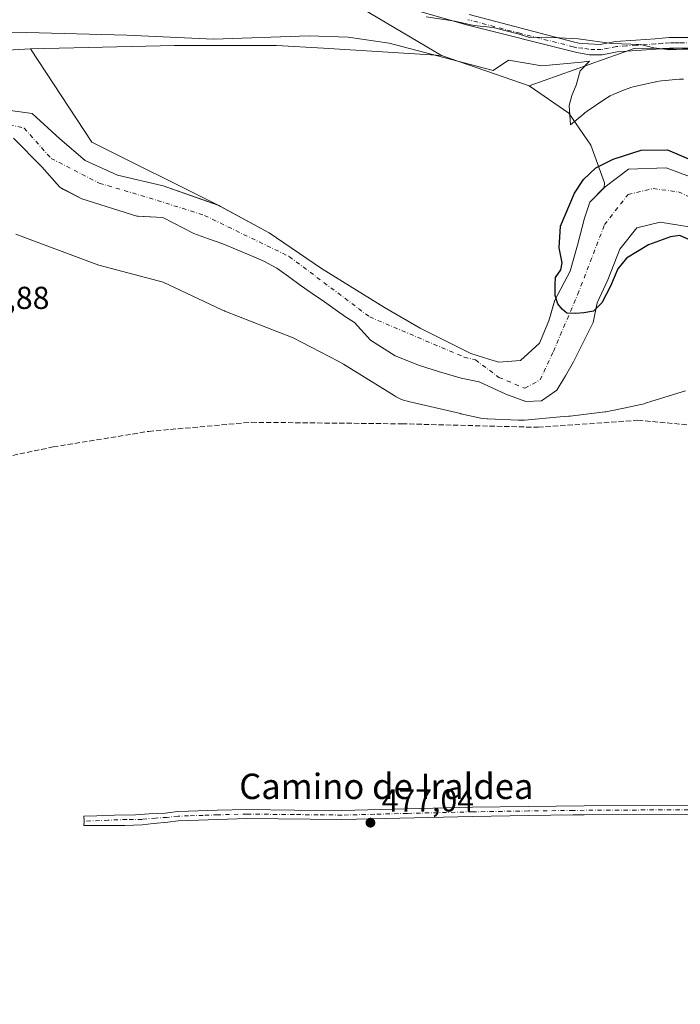
# Model space of a CAD drawing. Units: metres. Extents: x 563167 to 566609, y 4721780 to 4724125.
# Drawn here: x 565554 to 565763, y 4723407 to 4723718 of the extents above; entities that cross this region are included whole.
import ezdxf
from ezdxf.enums import TextEntityAlignment as Align

# ---------------------------------------------------------------- set-up
doc = ezdxf.new("R2010")
doc.units = ezdxf.units.M
doc.header["$MEASUREMENT"] = 0
doc.linetypes.add('DGN Style 3', pattern=[2.307223458686699, 1.648016756204785, -0.6592067024819142])
doc.linetypes.add('DGN Style 4', pattern=[2.6384748266838614, 1.318413404963828, -0.6592067024819142, 0.001648016756204785, -0.6592067024819142])
for name, color, linetype, lineweight in [('Arbolado forestal CxS', 92, 'Continuous', 0), ('Camino Cxs', 7, 'Continuous', 0), ('Camino eje', 30, 'DGN Style 4', 13), ('Corriente artificial lineal', 4, 'DGN Style 3', 13), ('Corriente natural Cxs', 4, 'Continuous', 13), ('Corriente natural eje', 4, 'DGN Style 4', 0), ('Cultivos herbáceos CxS', 92, 'Continuous', 0), ('Curva de nivel maestra', 30, 'Continuous', 30), ('Curva de nivel normal', 30, 'Continuous', 0), ('Espacio natural protegido', 121, 'Continuous', 13), ('Espacio natural protegido CxS', 121, 'Continuous', 0), ('Pista no pavimentada Cxs', 111, 'Continuous', 0), ('Pista no pavimentada eje', 91, 'DGN Style 4', 0), ('Punto de cota en terreno', 7, 'Continuous', 0), ('Rótulo de punto de cota en terreno', 7, 'Continuous', 0), ('Suelo desnudo CxS', 253, 'Continuous', 0), ('Texto cartográfico', 7, 'Continuous', 0)]:
    doc.layers.add(name, color=color, linetype=linetype, lineweight=lineweight)
doc.styles.add('Style-Arial', font='txt')

# ---------------------------------------------------------------- blocks, each defined once
blk = doc.blocks.new('*U5')
at = {"layer": 'Cultivos herbáceos CxS', "color": 92, "linetype": 'Continuous', "lineweight": 0}
blk.add_polyline3d([(565552.3219, 4723680.312700001, 475.6876000000047), (565561.3151000004, 4723671.3651, 476.0592000000034), (565566.9269000003, 4723664.861, 476.368100000007), (565567.9710999997, 4723664.323100001, 476.3237999999984), (565573.9118999997, 4723661.262599999, 476.8937000000006), (565591.2686000001, 4723655.759299999, 476.1068999999989), (565591.6536999998, 4723655.738600001, 476.084799999997), (565599.4550999999, 4723655.3201, 475.8690000000061), (565602.7100999998, 4723653.630100001, 476.124100000001), (565609.2701000003, 4723650.340100001, 476.6067999999942), (565613.8400999998, 4723648.640100001, 476.437699999995), (565618.4200999998, 4723646.9901, 476.2109000000055), (565622.9301000005, 4723645.130100001, 476.1815999999963), (565627.4200999998, 4723643.220100001, 475.9505000000063), (565631.5102000004, 4723641.470100001, 475.7652999999991), (565635.4501999998, 4723639.420100001, 475.6117999999988), (565639.1501000002, 4723636.780099999, 475.6413999999932), (565642.7801000001, 4723634.050100001, 476.6261999999988), (565646.6201, 4723631.380100001, 476.4934999999969), (565650.4600999998, 4723628.720100001, 476.2707999999984), (565651.5787000004, 4723627.931700001, 476.0761000000057), (565653.7801000001, 4723626.380100001, 475.8138999999938), (565657.1001000004, 4723624.030099999, 475.341499999995), (565659.9402000001, 4723622.270099999, 475.2960000000021), (565664.9550999999, 4723616.625600001, 475.6698000000034), (565672.7604, 4723611.730799999, 474.8390000000073), (565680.4332999997, 4723608.688100001, 476.1719000000012), (565686.7833000004, 4723606.703700001, 476.6192000000011), (565693.5301999999, 4723604.7194, 475.774900000004), (565699.2187000001, 4723603.528700001, 474.9677999999985), (565707.6723999997, 4723599.641100001, 475.1416999999929), (565714.0223000003, 4723597.312700001, 474.8861999999936), (565718.8907000005, 4723597.5244, 474.8228999999993), (565723.7589999996, 4723600.9111, 475.0239000000002), (565726.4518999998, 4723605.4351, 474.8000000000029), (565729.0506999996, 4723609.801100001, 474.9590000000026), (565735.1890000004, 4723622.2894, 475.190499999997), (565736.4589999998, 4723628.427800001, 474.8503999999957), (565739.8399999999, 4723635.699999999, 474.8555000000051), (565743.6557, 4723645.361199999, 474.6551999999938), (565748.9474, 4723652.134500001, 474.4138999999996), (565756.3557000002, 4723653.8278, 474.0231000000058), (565766.0924000005, 4723652.346200001, 474.6974999999948)], dxfattribs=at)
blk = doc.blocks.new('5PATER')
at = {"layer": 'Punto de cota en terreno', "linetype": 'Continuous', "lineweight": 0}
h = blk.add_hatch(color=51, dxfattribs=at)
edge = h.paths.add_edge_path()
edge.add_ellipse((0, 0), major_axis=(-0.1095731443231308, -0.1110710700762829), ratio=0.9994222409660322, start_angle=0, end_angle=360)

msp = doc.modelspace()

# ---------------------------------------------------------------- linework, layer by layer
at = {"layer": 'Arbolado forestal CxS', "color": 92, "linetype": 'Continuous', "lineweight": 0, "extrusion": (-0.02333125799071246, -0.06840398000674276, 0.9973848544668242), "elevation": -335837.9658448022, "flags": 128}
msp.add_lwpolyline([(-989625.5938309382, 4641242.477898309), (-989597.8513200965, 4641220.83648055), (-989553.9554699387, 4641214.860565756)], dxfattribs=at)
at = {"layer": 'Arbolado forestal CxS', "color": 92, "linetype": 'Continuous', "lineweight": 0, "extrusion": (-0.002490043291467825, 0.000861458054707478, 0.9999965287811886), "elevation": 3138.7165971556, "flags": 128}
msp.add_lwpolyline([(565686.8266901498, 4723705.473182118), (565714.4801964014, 4723695.906178569)], dxfattribs=at)
msp.add_lwpolyline([(565686.8266901498, 4723705.473182118), (565714.4801964014, 4723695.906178569)], dxfattribs=at)
at = {"layer": 'Arbolado forestal CxS', "color": 92, "linetype": 'Continuous', "lineweight": 0}
for points in [[(565791.1788999997, 4723707.885500001, 480.0843000000023), (565748.1842999998, 4723708.632900001, 480.6630000000005), (565715.0434999998, 4723696.8573, 478.1064999999944), (565687.3901000004, 4723706.4243, 478.0293999999994), (565655.2049000004, 4723725.5515, 480.3282000000036), (565627.4499000004, 4723738.2665, 481.4458000000013), (565578.0031000003, 4723752.7465, 480.7612999999984), (565567.1667, 4723755.178099999, 481.0939000000071), (565549.6710999999, 4723759.103900001, 480.6432000000059), (565530.5900999998, 4723752.746900001, 481.5960000000051), (565501.1425000001, 4723738.0239, 480.9168999999966), (565461.4483000003, 4723736.640500001, 479.8487000000023), (565429.6460999995, 4723730.861500001, 479.9937999999966), (565388.5928999997, 4723717.5691, 479.985799999995)], [(565388.5928999997, 4723717.5691, 479.985799999995), (565429.6460999995, 4723730.861500001, 479.9937999999966), (565461.4483000003, 4723736.640500001, 479.8487000000023), (565501.1425000001, 4723738.0239, 480.9168999999966), (565530.5900999998, 4723752.746900001, 481.5960000000051), (565549.6710999999, 4723759.103900001, 480.6432000000059), (565567.1667, 4723755.178099999, 481.0939000000071), (565578.0031000003, 4723752.7465, 480.7612999999984), (565627.4499000004, 4723738.2665, 481.4458000000013), (565655.2049000004, 4723725.5515, 480.3282000000036), (565687.3901000004, 4723706.4243, 478.0293999999994)], [(565397.3677000003, 4723607.8223, 478.4063000000024), (565425.4404999996, 4723632.215299999, 478.3460999999952), (565437.0247, 4723646.425100001, 478.2448000000004), (565449.1092999997, 4723653.863100001, 478.2964999999967), (565459.5751, 4723671.276900001, 478.7890000000043), (565468.2578999996, 4723675.622300001, 478.9614000000002), (565483.9247000003, 4723682.585100001, 479.0408000000025), (565502.2024999997, 4723688.6777, 478.6527999999962), (565512.6473000003, 4723695.640500001, 478.4979000000022), (565525.7028999999, 4723699.9921, 478.5864000000002), (565534.4062999999, 4723702.603499999, 479.1208999999944), (565544.8515, 4723707.8255, 478.954700000002), (565557.7653000001, 4723708.4879, 478.9217000000062)], [(565544.8515, 4723707.8255, 478.954700000002), (565557.7653000001, 4723708.4879, 478.9217000000062), (565577.0544999996, 4723679.1029, 477.357600000003), (565616.6760999998, 4723659.291300001, 476.9257000000071), (565599.5236999998, 4723665.284299999, 476.6340999999957), (565585.1303000003, 4723668.671, 476.4888000000064), (565574.9703000002, 4723673.3277, 476.3668000000035), (565566.9269000003, 4723680.101, 476.3898000000045), (565558.2485999997, 4723688.144400001, 477.3136999999988), (565547.4535999997, 4723689.626, 477.0531999999948)], [(565687.3901000004, 4723706.4243, 478.0293999999994), (565650.1665000003, 4723708.694700001, 478.3635000000068), (565635.3701, 4723709.565300001, 478.3365999999951), (565603.1662999997, 4723709.5657, 478.280899999998), (565557.7653000001, 4723708.4879, 478.9217000000062)], [(566118.9830999998, 4723627.372099999, 481.1520000000019), (566075.7405000003, 4723646.7051, 480.7124999999942), (566050.8393000001, 4723657.708100001, 481.3457999999956), (566007.9852999998, 4723664.078500001, 479.9067000000068), (565936.5301000001, 4723681.409299999, 480.0739999999933), (565870.6031, 4723688.925100001, 479.716499999995), (565816.2421000004, 4723702.798900001, 479.8227999999945), (565791.1788999997, 4723707.885500001, 480.0843000000023), (565748.1842999998, 4723708.632900001, 480.6630000000005), (565715.0434999998, 4723696.8573, 478.1064999999944)], [(565715.0434999998, 4723696.8573, 478.1064999999944), (565727.5115, 4723688.215700001, 478.0820999999996), (565734.5253, 4723678.1525, 477.7807999999932), (565738.8300999999, 4723666.2313, 474.7578000000067), (565738.7238999996, 4723664.7711, 474.662599999996)], [(565414.5266000004, 4723606.2292, 478.5697999999975), (565431.0367000002, 4723623.585899999, 476.6912000000011), (565445.8535000002, 4723642.2126, 477.0020999999979), (565463.2100999998, 4723660.204299999, 476.8491999999969), (565482.0483999997, 4723670.999299999, 476.9507000000012), (565513.3753000004, 4723683.911, 477.1736999999994), (565534.9652000006, 4723689.2027, 476.9388000000035), (565547.4535999997, 4723689.626, 477.0531999999948), (565558.2485999997, 4723688.144400001, 477.3136999999988), (565566.9269000003, 4723680.101, 476.3898000000045), (565574.9703000002, 4723673.3277, 476.3668000000035), (565585.1303000003, 4723668.671, 476.4888000000064), (565599.5236999998, 4723665.284299999, 476.6340999999957), (565616.6760999998, 4723659.291300001, 476.9257000000071)], [(565616.6760999998, 4723659.291300001, 476.9257000000071), (565617.0920000002, 4723659.146000001, 476.8849999999948), (565617.6119999997, 4723658.8617, 476.7918999999966), (565632.9671, 4723650.467599999, 475.8791000000056), (565649.4770999998, 4723639.249299999, 475.6288999999961), (565669.3738000002, 4723626.9726, 476.1429000000062), (565680.5921999998, 4723620.410900001, 477.0412999999971), (565696.6101000002, 4723612.420100001, 475.6466999999975), (565702.5701000001, 4723610.620100001, 475.6833999999944), (565705.4452000001, 4723609.735099999, 475.594299999997), (565712.3289999999, 4723610.224400001, 475.4520000000048), (565718.2556999996, 4723615.727800001, 475.5065999999933), (565721.2189999997, 4723622.7128, 475.6059999999998), (565722.7060000002, 4723627.916200001, 475.3738000000012), (565723.0899999999, 4723629.26, 475.4514999999956), (565727.9924, 4723638.3761, 475.0734999999986), (565730.3208, 4723646.631200001, 474.9753000000055), (565732.4375, 4723655.097800001, 474.7877000000008), (565734.1308000004, 4723660.1779, 474.8384999999981), (565738.7238999996, 4723664.7711, 474.662599999996)]]:
    msp.add_polyline3d(points, dxfattribs=at)
msp.add_polyline3d([(565687.3901000004, 4723706.4243, 478.0293999999994), (565715.0434999998, 4723696.8573, 478.1064999999944), (565727.5115, 4723688.215700001, 478.0820999999996), (565734.5253, 4723678.1525, 477.7807999999932), (565738.8300999999, 4723666.2313, 474.7578000000067), (565738.7238999996, 4723664.7711, 474.662599999996), (565734.1308000004, 4723660.1779, 474.8384999999981), (565732.4375, 4723655.097800001, 474.7877000000008), (565730.3208, 4723646.631200001, 474.9753000000055), (565727.9924, 4723638.3761, 475.0734999999986), (565723.0899999999, 4723629.26, 475.4514999999956), (565722.7060000002, 4723627.916200001, 475.3738000000012), (565721.2189999997, 4723622.7128, 475.6059999999998), (565718.2556999996, 4723615.727800001, 475.5065999999933), (565712.3289999999, 4723610.224400001, 475.4520000000048), (565705.4452000001, 4723609.735099999, 475.594299999997), (565702.5701000001, 4723610.620100001, 475.6833999999944), (565696.6101000002, 4723612.420100001, 475.6466999999975), (565680.5921999998, 4723620.410900001, 477.0412999999971), (565669.3738000002, 4723626.9726, 476.1429000000062), (565649.4770999998, 4723639.249299999, 475.6288999999961), (565632.9671, 4723650.467599999, 475.8791000000056), (565617.6119999997, 4723658.8617, 476.7918999999966), (565617.0920000002, 4723659.146000001, 476.8849999999948), (565616.6760999998, 4723659.291300001, 476.9257000000071), (565577.0544999996, 4723679.1029, 477.357600000003), (565557.7653000001, 4723708.4879, 478.9217000000062), (565603.1662999997, 4723709.5657, 478.280899999998), (565635.3701, 4723709.565300001, 478.3365999999951), (565650.1665000003, 4723708.694700001, 478.3635000000068)], close=True, dxfattribs=at)
at = {"layer": 'Camino Cxs', "color": 7, "linetype": 'Continuous', "lineweight": 0}
for points in [[(565765.5301000001, 4723708.770099999, 483.0510999999969), (565762.4301000005, 4723708.7601, 481.9523000000045), (565759.3400999998, 4723708.7301, 481.5095000000001), (565757.2001, 4723708.600099999, 481.2814000000071), (565755.0701000001, 4723708.4101, 481.6440000000002), (565748.9101, 4723708.0001, 483.2081999999937), (565742.7500999998, 4723707.600099999, 483.4017000000022), (565738.0900999998, 4723706.6601, 482.7982000000048), (565734.0800999999, 4723706.6801, 482.1201000000001), (565730.0100999996, 4723707.360099999, 481.4143999999943), (565695.2301000003, 4723716.130100001, 486.6950999999972), (565660.0301000001, 4723726.270099999, 486.4069000000018)], [(565765.5301000001, 4723708.770099999, 483.0510999999969), (565762.4301000005, 4723708.7601, 481.9523000000045), (565759.3400999998, 4723708.7301, 481.5095000000001), (565757.2001, 4723708.600099999, 481.2814000000071), (565755.0701000001, 4723708.4101, 481.6440000000002), (565748.9101, 4723708.0001, 483.2081999999937), (565742.7500999998, 4723707.600099999, 483.4017000000022), (565738.0900999998, 4723706.6601, 482.7982000000048), (565734.0800999999, 4723706.6801, 482.1201000000001), (565730.0100999996, 4723707.360099999, 481.4143999999943), (565695.2301000003, 4723716.130100001, 486.6950999999972), (565660.0301000001, 4723726.270099999, 486.4069000000018)], [(565696.1501000002, 4723719.3101, 489.4582999999984), (565728.9401000004, 4723710.7301, 485.8549999999959), (565730.6901000004, 4723710.280099999, 485.7198999999965), (565733.6901000004, 4723710.0801, 486.2388999999966), (565737.4200999998, 4723709.9101, 486.8432999999932), (565742.3101000004, 4723710.890100001, 488.0017999999982), (565748.6901000004, 4723711.3101, 487.4201999999932), (565754.8101000004, 4723711.720100001, 483.8877999999968), (565756.9501, 4723711.9101, 482.5127999999968), (565759.2200999996, 4723712.050100001, 482.3312000000006), (565762.4200999998, 4723712.0701, 482.6429000000062), (565765.5100999996, 4723712.0801, 485.8086999999941)], [(565696.1501000002, 4723719.3101, 489.4582999999984), (565728.9401000004, 4723710.7301, 485.8549999999959), (565730.6901000004, 4723710.280099999, 485.7198999999965), (565733.6901000004, 4723710.0801, 486.2388999999966), (565737.4200999998, 4723709.9101, 486.8432999999932), (565742.3101000004, 4723710.890100001, 488.0017999999982), (565748.6901000004, 4723711.3101, 487.4201999999932), (565754.8101000004, 4723711.720100001, 483.8877999999968), (565756.9501, 4723711.9101, 482.5127999999968), (565759.2200999996, 4723712.050100001, 482.3312000000006), (565762.4200999998, 4723712.0701, 482.6429000000062), (565765.5100999996, 4723712.0801, 485.8086999999941)]]:
    msp.add_polyline3d(points, dxfattribs=at)
at = {"layer": 'Camino eje', "color": 30, "linetype": 'DGN Style 4', "lineweight": 13}
msp.add_polyline3d([(565766.7150999998, 4723710.4301, 485.2795999999944), (565762.4250999996, 4723710.415100001, 482.2975000000006), (565760.8800999997, 4723710.4001, 482.1111999999994), (565759.2801000001, 4723710.390100001, 481.9189999999944), (565757.0751, 4723710.255100001, 481.8674000000028), (565754.9401000004, 4723710.065099999, 482.7350000000006), (565748.8000999996, 4723709.655099999, 485.3022000000056), (565745.7200999996, 4723709.4551, 485.8107000000019), (565742.5301000001, 4723709.245100001, 485.7010000000009), (565740.0850999998, 4723708.755100001, 485.1728000000003), (565737.7550999997, 4723708.2851, 484.6983999999939), (565735.7500999998, 4723708.295100001, 484.2731000000058), (565733.8850999996, 4723708.380100001, 483.9054999999935), (565731.8501000004, 4723708.720100001, 483.828999999998), (565730.0824999996, 4723708.887499999, 483.5188999999955), (565728.9401000004, 4723709.1801, 483.5908000000054), (565712.0850999998, 4723713.4301, 489.4247000000032), (565695.6901000004, 4723717.720100001, 488.3447000000015)], dxfattribs=at)
at = {"layer": 'Corriente artificial lineal', "color": 4, "linetype": 'DGN Style 3', "lineweight": 13}
msp.add_polyline3d([(565018.7372000003, 4723414.0746, 478.3271999999997), (565027.8201000001, 4723408.365900001, 478.8718999999983), (565037.8213000001, 4723407.254600001, 478.9118000000017), (565056.3951000003, 4723408.365900001, 480.0767999999953), (565135.1353000002, 4723441.068499999, 480.2467000000034), (565164.1865999997, 4723453.6097, 479.9340999999986), (565201.4929000001, 4723472.024800001, 479.7682000000059), (565248.8004999999, 4723493.773600001, 479.3105000000069), (565282.9318000004, 4723507.584799999, 479.0782000000036), (565303.0931000002, 4723512.9824, 479.5500999999931), (565365.3232000005, 4723535.048599999, 479.3732000000019), (565415.0120999999, 4723547.113700001, 478.888300000006), (565448.6671000002, 4723555.3687, 479.383600000001), (565478.9885, 4723563.782500001, 479.2409999999945), (565527.2485999997, 4723575.2125, 478.8163000000059), (565564.8723999998, 4723582.9912, 478.2934999999998), (565595.0349000003, 4723587.912500001, 478.4352999999974), (565627.4199999999, 4723590.77, 478.3505000000005), (565674.8863000004, 4723590.2938, 478.1539000000049), (565717.9077000003, 4723589.182499999, 478.0739000000031), (565749.3402000006, 4723591.404999999, 478.1992999999929), (565775.2165000001, 4723589.023800001, 478.0589000000036)], dxfattribs=at)
at = {"layer": 'Corriente natural Cxs', "color": 4, "linetype": 'Continuous', "lineweight": 13}
for points in [[(565547.4535999997, 4723689.626, 477.0531999999948), (565558.2485999997, 4723688.144400001, 477.3136999999988), (565566.9269000003, 4723680.101, 476.3898000000045), (565574.9703000002, 4723673.3277, 476.3668000000035), (565585.1303000003, 4723668.671, 476.4888000000064), (565599.5236999998, 4723665.284299999, 476.6340999999957), (565617.0920000002, 4723659.146000001, 476.8849999999948), (565632.9671, 4723650.467599999, 475.8791000000056), (565649.4770999998, 4723639.249299999, 475.6288999999961), (565669.3738000002, 4723626.9726, 476.1429000000062), (565680.5921999998, 4723620.410900001, 477.0412999999971), (565696.6101000002, 4723612.420100001, 475.6466999999975), (565702.5701000001, 4723610.620100001, 475.6833999999944), (565705.4451000001, 4723609.735099999, 475.594299999997), (565712.3289999999, 4723610.224400001, 475.4520000000048), (565718.2556999996, 4723615.727800001, 475.5065999999933), (565721.2189999997, 4723622.7128, 475.6059999999998), (565723.0899999999, 4723629.26, 475.4514999999956), (565727.9924, 4723638.3761, 475.0734999999986), (565730.3207, 4723646.631200001, 474.9753000000055), (565732.4374000002, 4723655.097800001, 474.7877000000008), (565734.1306999996, 4723660.1779, 474.8384999999981), (565738.9989999998, 4723665.046200001, 474.6710000000021), (565746.4073999999, 4723670.549500001, 474.9753000000055), (565758.2608000003, 4723670.972899999, 474.6208000000043), (565769.2674000004, 4723666.951199999, 474.4903000000049)], [(565547.4535999997, 4723689.626, 477.0531999999948), (565558.2485999997, 4723688.144400001, 477.3136999999988), (565566.9269000003, 4723680.101, 476.3898000000045), (565574.9703000002, 4723673.3277, 476.3668000000035), (565585.1303000003, 4723668.671, 476.4888000000064), (565599.5236999998, 4723665.284299999, 476.6340999999957), (565617.0920000002, 4723659.146000001, 476.8849999999948), (565632.9671, 4723650.467599999, 475.8791000000056), (565649.4770999998, 4723639.249299999, 475.6288999999961), (565669.3738000002, 4723626.9726, 476.1429000000062), (565680.5921999998, 4723620.410900001, 477.0412999999971), (565696.6101000002, 4723612.420100001, 475.6466999999975), (565702.5701000001, 4723610.620100001, 475.6833999999944), (565705.4451000001, 4723609.735099999, 475.594299999997), (565712.3289999999, 4723610.224400001, 475.4520000000048), (565718.2556999996, 4723615.727800001, 475.5065999999933), (565721.2189999997, 4723622.7128, 475.6059999999998), (565723.0899999999, 4723629.26, 475.4514999999956), (565727.9924, 4723638.3761, 475.0734999999986), (565730.3207, 4723646.631200001, 474.9753000000055), (565732.4374000002, 4723655.097800001, 474.7877000000008), (565734.1306999996, 4723660.1779, 474.8384999999981), (565738.9989999998, 4723665.046200001, 474.6710000000021), (565746.4073999999, 4723670.549500001, 474.9753000000055), (565758.2608000003, 4723670.972899999, 474.6208000000043), (565769.2674000004, 4723666.951199999, 474.4903000000049)], [(565766.0924000005, 4723652.346200001, 474.6974999999948), (565756.3557000002, 4723653.8278, 474.0231000000058), (565748.9474, 4723652.134500001, 474.4138999999996), (565743.6557, 4723645.361199999, 474.6551999999938), (565739.8399999999, 4723635.699999999, 474.8555000000051), (565736.4589999998, 4723628.427800001, 474.8503999999957), (565735.1890000004, 4723622.2894, 475.190499999997), (565729.0506999996, 4723609.801100001, 474.9590000000026), (565726.4518999998, 4723605.4351, 474.8000000000029), (565723.7589999996, 4723600.9111, 475.0239000000002), (565718.8907000005, 4723597.5244, 474.8228999999993), (565714.0223000003, 4723597.312700001, 474.8861999999936), (565707.6722999997, 4723599.641100001, 475.1416999999929), (565699.2187000001, 4723603.528700001, 474.9677999999985), (565693.5301999999, 4723604.7194, 475.774900000004), (565686.7833000004, 4723606.703700001, 476.6192000000011), (565680.4332999997, 4723608.688100001, 476.1719000000012), (565672.7604, 4723611.730799999, 474.8390000000073), (565664.9550999999, 4723616.625600001, 475.6698000000034), (565659.9401000004, 4723622.270099999, 475.2960000000021), (565657.1001000004, 4723624.030099999, 475.341499999995), (565653.7801000001, 4723626.380100001, 475.8138999999938), (565650.4600999998, 4723628.720100001, 476.2707999999984), (565646.6201, 4723631.380100001, 476.4934999999969), (565642.7801000001, 4723634.050100001, 476.6261999999988), (565639.1501000002, 4723636.780099999, 475.6413999999932), (565635.4501, 4723639.420100001, 475.6117999999988), (565631.5100999996, 4723641.470100001, 475.7652999999991), (565627.4200999998, 4723643.220100001, 475.9505000000063), (565622.9301000005, 4723645.130100001, 476.1815999999963), (565618.4200999998, 4723646.9901, 476.2109000000055), (565613.8400999998, 4723648.640100001, 476.437699999995), (565609.2701000003, 4723650.340100001, 476.6067999999942), (565602.7100999998, 4723653.630100001, 476.124100000001), (565599.4550999999, 4723655.3201, 475.8690000000061), (565591.2686000001, 4723655.759299999, 476.1068999999989), (565573.9118999997, 4723661.262599999, 476.8937000000006), (565566.9269000003, 4723664.861, 476.368100000007), (565561.3151000004, 4723671.3651, 476.0592000000034), (565552.3219, 4723680.312700001, 475.6876000000047)], [(565766.0924000005, 4723652.346200001, 474.6974999999948), (565756.3557000002, 4723653.8278, 474.0231000000058), (565748.9474, 4723652.134500001, 474.4138999999996), (565743.6557, 4723645.361199999, 474.6551999999938), (565739.8399999999, 4723635.699999999, 474.8555000000051), (565736.4589999998, 4723628.427800001, 474.8503999999957), (565735.1890000004, 4723622.2894, 475.190499999997), (565729.0506999996, 4723609.801100001, 474.9590000000026), (565726.4518999998, 4723605.4351, 474.8000000000029), (565723.7589999996, 4723600.9111, 475.0239000000002), (565718.8907000005, 4723597.5244, 474.8228999999993), (565714.0223000003, 4723597.312700001, 474.8861999999936), (565707.6722999997, 4723599.641100001, 475.1416999999929), (565699.2187000001, 4723603.528700001, 474.9677999999985), (565693.5301999999, 4723604.7194, 475.774900000004), (565686.7833000004, 4723606.703700001, 476.6192000000011), (565680.4332999997, 4723608.688100001, 476.1719000000012), (565672.7604, 4723611.730799999, 474.8390000000073), (565664.9550999999, 4723616.625600001, 475.6698000000034), (565659.9401000004, 4723622.270099999, 475.2960000000021), (565657.1001000004, 4723624.030099999, 475.341499999995), (565653.7801000001, 4723626.380100001, 475.8138999999938), (565650.4600999998, 4723628.720100001, 476.2707999999984), (565646.6201, 4723631.380100001, 476.4934999999969), (565642.7801000001, 4723634.050100001, 476.6261999999988), (565639.1501000002, 4723636.780099999, 475.6413999999932), (565635.4501, 4723639.420100001, 475.6117999999988), (565631.5100999996, 4723641.470100001, 475.7652999999991), (565627.4200999998, 4723643.220100001, 475.9505000000063), (565622.9301000005, 4723645.130100001, 476.1815999999963), (565618.4200999998, 4723646.9901, 476.2109000000055), (565613.8400999998, 4723648.640100001, 476.437699999995), (565609.2701000003, 4723650.340100001, 476.6067999999942), (565602.7100999998, 4723653.630100001, 476.124100000001), (565599.4550999999, 4723655.3201, 475.8690000000061), (565591.2686000001, 4723655.759299999, 476.1068999999989), (565573.9118999997, 4723661.262599999, 476.8937000000006), (565566.9269000003, 4723664.861, 476.368100000007), (565561.3151000004, 4723671.3651, 476.0592000000034), (565552.3219, 4723680.312700001, 475.6876000000047)]]:
    msp.add_polyline3d(points, dxfattribs=at)
at = {"layer": 'Corriente natural eje', "color": 4, "linetype": 'DGN Style 4', "lineweight": 0}
msp.add_polyline3d([(565543.0280999999, 4723686.432499999, 476.1925999999949), (565555.7281, 4723683.522100001, 476.1005000000005), (565564.1947999997, 4723673.997099999, 475.5825000000041), (565579.4370999997, 4723666.162599999, 475.9870999999985), (565595.1511000004, 4723661.561600001, 475.4801000000007), (565612.6135999998, 4723656.0054, 475.9456000000064), (565639.3366, 4723643.0408, 475.1457999999984), (565664.7367000004, 4723623.990700001, 475.4812999999995), (565694.4541999997, 4723611.3551, 475.3778000000021), (565698.0636999998, 4723610.431700001, 475.2087999999931), (565705.4825999998, 4723604.9407, 474.8331000000035), (565713.6847000001, 4723601.5011, 474.3787000000011), (565718.4472000003, 4723604.1469, 474.2532000000065), (565722.6804999998, 4723613.1428, 474.7443999999959), (565730.3535000002, 4723631.134500001, 474.9701999999961), (565738.8201000001, 4723653.094900001, 474.8298999999971), (565746.2285000002, 4723662.619999999, 474.734500000006), (565754.1660000002, 4723664.471999999, 474.7985999999946), (565762.1035000002, 4723663.413699999, 473.9245999999985), (565775.8618999999, 4723657.0637, 474.2740999999951)], dxfattribs=at)
at = {"layer": 'Cultivos herbáceos CxS', "color": 92, "linetype": 'Continuous', "lineweight": 0}
for points in [[(565388.5928999997, 4723717.5691, 479.985799999995), (565429.6460999995, 4723730.861500001, 479.9937999999966), (565461.4483000003, 4723736.640500001, 479.8487000000023), (565501.1425000001, 4723738.0239, 480.9168999999966), (565530.5900999998, 4723752.746900001, 481.5960000000051), (565549.6710999999, 4723759.103900001, 480.6432000000059), (565567.1667, 4723755.178099999, 481.0939000000071), (565578.0031000003, 4723752.7465, 480.7612999999984), (565627.4499000004, 4723738.2665, 481.4458000000013), (565655.2049000004, 4723725.5515, 480.3282000000036), (565687.3901000004, 4723706.4243, 478.0293999999994)], [(565655.2049000004, 4723725.5515, 480.3282000000036), (565687.3901000004, 4723706.4243, 478.0293999999994), (565650.1665000003, 4723708.694700001, 478.3635000000068), (565635.3701, 4723709.565300001, 478.3365999999951), (565603.1662999997, 4723709.5657, 478.280899999998), (565557.7653000001, 4723708.4879, 478.9217000000062), (565544.8515, 4723707.8255, 478.954700000002), (565534.4062999999, 4723702.603499999, 479.1208999999944), (565525.7028999999, 4723699.9921, 478.5864000000002), (565512.6473000003, 4723695.640500001, 478.4979000000022), (565502.2024999997, 4723688.6777, 478.6527999999962), (565483.9247000003, 4723682.585100001, 479.0408000000025), (565468.2578999996, 4723675.622300001, 478.9614000000002), (565459.5751, 4723671.276900001, 478.7890000000043), (565449.1092999997, 4723653.863100001, 478.2964999999967), (565437.0247, 4723646.425100001, 478.2448000000004), (565425.4404999996, 4723632.215299999, 478.3460999999952), (565397.3677000003, 4723607.8223, 478.4063000000024)], [(565397.3677000003, 4723607.8223, 478.4063000000024), (565425.4404999996, 4723632.215299999, 478.3460999999952), (565437.0247, 4723646.425100001, 478.2448000000004), (565449.1092999997, 4723653.863100001, 478.2964999999967), (565459.5751, 4723671.276900001, 478.7890000000043), (565468.2578999996, 4723675.622300001, 478.9614000000002), (565483.9247000003, 4723682.585100001, 479.0408000000025), (565502.2024999997, 4723688.6777, 478.6527999999962), (565512.6473000003, 4723695.640500001, 478.4979000000022), (565525.7028999999, 4723699.9921, 478.5864000000002), (565534.4062999999, 4723702.603499999, 479.1208999999944), (565544.8515, 4723707.8255, 478.954700000002), (565557.7653000001, 4723708.4879, 478.9217000000062)], [(565687.3901000004, 4723706.4243, 478.0293999999994), (565650.1665000003, 4723708.694700001, 478.3635000000068), (565635.3701, 4723709.565300001, 478.3365999999951), (565603.1662999997, 4723709.5657, 478.280899999998), (565557.7653000001, 4723708.4879, 478.9217000000062)], [(565769.2674000004, 4723666.951199999, 474.4903000000049), (565758.2608000003, 4723670.972899999, 474.6208000000043), (565746.4073999999, 4723670.549500001, 474.9753000000055), (565738.9989999998, 4723665.046200001, 474.6710000000021), (565738.7238999996, 4723664.7711, 474.662599999996), (565738.8300999999, 4723666.2313, 474.7578000000067), (565734.5253, 4723678.1525, 477.7807999999932), (565727.5115, 4723688.215700001, 478.0820999999996), (565715.0434999998, 4723696.8573, 478.1064999999944), (565748.1842999998, 4723708.632900001, 480.6630000000005), (565791.1788999997, 4723707.885500001, 480.0843000000023)], [(566118.9830999998, 4723627.372099999, 481.1520000000019), (566075.7405000003, 4723646.7051, 480.7124999999942), (566050.8393000001, 4723657.708100001, 481.3457999999956), (566007.9852999998, 4723664.078500001, 479.9067000000068), (565936.5301000001, 4723681.409299999, 480.0739999999933), (565870.6031, 4723688.925100001, 479.716499999995), (565816.2421000004, 4723702.798900001, 479.8227999999945), (565791.1788999997, 4723707.885500001, 480.0843000000023), (565748.1842999998, 4723708.632900001, 480.6630000000005), (565715.0434999998, 4723696.8573, 478.1064999999944)], [(565715.0434999998, 4723696.8573, 478.1064999999944), (565727.5115, 4723688.215700001, 478.0820999999996), (565734.5253, 4723678.1525, 477.7807999999932), (565738.8300999999, 4723666.2313, 474.7578000000067), (565738.7238999996, 4723664.7711, 474.662599999996)], [(565766.0924000005, 4723652.346200001, 474.6974999999948), (565756.3557000002, 4723653.8278, 474.0231000000058), (565748.9474, 4723652.134500001, 474.4138999999996), (565743.6557, 4723645.361199999, 474.6551999999938), (565739.8399999999, 4723635.699999999, 474.8555000000051), (565736.4589999998, 4723628.427800001, 474.8503999999957), (565735.1890000004, 4723622.2894, 475.190499999997), (565729.0506999996, 4723609.801100001, 474.9590000000026), (565726.4518999998, 4723605.4351, 474.8000000000029), (565723.7589999996, 4723600.9111, 475.0239000000002), (565718.8907000005, 4723597.5244, 474.8228999999993), (565714.0223000003, 4723597.312700001, 474.8861999999936), (565707.6723999997, 4723599.641100001, 475.1416999999929), (565699.2187000001, 4723603.528700001, 474.9677999999985), (565693.5301999999, 4723604.7194, 475.774900000004), (565686.7833000004, 4723606.703700001, 476.6192000000011), (565680.4332999997, 4723608.688100001, 476.1719000000012), (565672.7604, 4723611.730799999, 474.8390000000073), (565664.9550999999, 4723616.625600001, 475.6698000000034), (565659.9402000001, 4723622.270099999, 475.2960000000021), (565657.1001000004, 4723624.030099999, 475.341499999995), (565653.7801000001, 4723626.380100001, 475.8138999999938), (565651.5787000004, 4723627.931700001, 476.0761000000057), (565650.4600999998, 4723628.720100001, 476.2707999999984), (565646.6201, 4723631.380100001, 476.4934999999969), (565642.7801000001, 4723634.050100001, 476.6261999999988), (565639.1501000002, 4723636.780099999, 475.6413999999932), (565635.4501999998, 4723639.420100001, 475.6117999999988), (565631.5102000004, 4723641.470100001, 475.7652999999991), (565627.4200999998, 4723643.220100001, 475.9505000000063), (565622.9301000005, 4723645.130100001, 476.1815999999963), (565618.4200999998, 4723646.9901, 476.2109000000055), (565613.8400999998, 4723648.640100001, 476.437699999995), (565609.2701000003, 4723650.340100001, 476.6067999999942), (565602.7100999998, 4723653.630100001, 476.124100000001), (565599.4550999999, 4723655.3201, 475.8690000000061), (565591.6536999998, 4723655.738600001, 476.084799999997), (565591.2686000001, 4723655.759299999, 476.1068999999989), (565573.9118999997, 4723661.262599999, 476.8937000000006), (565567.9710999997, 4723664.323100001, 476.3237999999984), (565566.9269000003, 4723664.861, 476.368100000007), (565561.3151000004, 4723671.3651, 476.0592000000034), (565552.3219, 4723680.312700001, 475.6876000000047)], [(565769.2674000004, 4723666.951199999, 474.4903000000049), (565758.2608000003, 4723670.972899999, 474.6208000000043), (565746.4073999999, 4723670.549500001, 474.9753000000055), (565738.9989999998, 4723665.046200001, 474.6710000000021), (565738.7238999996, 4723664.7711, 474.662599999996)]]:
    msp.add_polyline3d(points, dxfattribs=at)
at = {"layer": 'Curva de nivel maestra', "color": 30, "linetype": 'Continuous', "lineweight": 30, "elevation": 475, "flags": 128}
msp.add_lwpolyline([(565765.6200000001, 4723648.3101), (565762.5999999996, 4723649.690099999), (565759.6200000001, 4723649.270099999), (565752.6200000001, 4723646.770099999), (565745.7199999997, 4723642.5601), (565742.9699999997, 4723639.120100001), (565740.6810999997, 4723633.7349), (565737.9293999998, 4723628.3903), (565735.2835999997, 4723625.850299999), (565732.3202000001, 4723625.3211), (565729.6743999999, 4723625.056500001), (565726.9227, 4723625.1623), (565725.3881000001, 4723626.4323), (565724.1180999996, 4723628.125700001), (565723.2186000004, 4723630.718599999), (565723.2186000004, 4723634.158199999), (565723.3602999998, 4723636.375), (565725.0099999999, 4723638.8201), (565725.4299999997, 4723641.050100001), (565724.4699999997, 4723645.8201), (565724.9600000001, 4723652.630100001), (565729.3300000001, 4723662.970100001), (565732.1399999997, 4723667.300100001), (565736.0599999996, 4723670.9901), (565741.5099999999, 4723673.700099999), (565750.3200000003, 4723676.600099999), (565758.6799999997, 4723676.670100001), (565766.04, 4723673.5001)], dxfattribs=at)
at = {"layer": 'Curva de nivel normal', "color": 30, "linetype": 'Continuous', "lineweight": 0, "elevation": 480, "flags": 128}
msp.add_lwpolyline([(565682.5800000001, 4723718.590100001), (565691.54, 4723717.220100001), (565697.5300000003, 4723715.9001), (565703.6799999997, 4723715.300100001), (565711.8899999997, 4723713.1501), (565715.1100000005, 4723712.0801), (565720.6299999999, 4723712.1601), (565730.5300000003, 4723711.640100001), (565741.0599999996, 4723710.1801), (565750.1900000004, 4723709.870100001), (565754.3600000005, 4723708.8201), (565759.4400000004, 4723708.2501), (565767.3300000001, 4723708.670100001)], dxfattribs=at)
at = {"layer": 'Espacio natural protegido', "color": 121, "linetype": 'Continuous', "lineweight": 13, "flags": 128}
for points in [[(565545.5102000004, 4723713.9328), (565556.4521999992, 4723713.7186), (565588.1382999988, 4723712.863100001), (565615.4922999981, 4723711.5807), (565645.582399999, 4723712.648199998), (565657.8924000004, 4723712.221000002), (565670.8863999986, 4723710.297800002), (565690.4902999997, 4723705.168400001), (565703.7112999996, 4723701.748200002), (565708.4563999977, 4723704.902100001), (565719.0303999995, 4723703.215999999), (565731.5843999997, 4723704.366800004), (565734.0053999991, 4723704.670700001), (565731.1343999981, 4723701.563800002), (565729.8302999989, 4723697.092800001), (565728.5022, 4723693.762800002), (565727.6771999992, 4723690.698799998), (565728.0118999998, 4723684.5505), (565732.2569999993, 4723688.0666), (565732.5751999988, 4723688.323000001), (565733.3670999989, 4723688.902400001), (565733.3722999992, 4723688.905999999), (565738.9093999983, 4723692.682899999), (565739.7321999995, 4723693.205800002), (565740.5928999982, 4723693.676999999), (565741.4825999992, 4723694.090899999), (565741.524, 4723694.1085), (565745.3279999994, 4723695.7154), (565746.2015000002, 4723696.052600001), (565747.1375999983, 4723696.346800001), (565747.8772999995, 4723696.532800001), (565754.8272999986, 4723698.093700001), (565755.0409999997, 4723698.140000002), (565756.0073999976, 4723698.309599997), (565756.7652999989, 4723698.397500004), (565762.4702999992, 4723698.9124), (565762.687899999, 4723698.9304), (565763.6682999998, 4723698.972300001)], [(565764.3734999998, 4723600.739399998), (565753.7472000002, 4723597.386800002), (565751.7623999991, 4723596.760600001), (565751.2762999982, 4723596.616200003), (565750.3923999988, 4723596.398499999), (565750.2803999997, 4723596.374500002), (565750.2470000002, 4723596.367399998), (565744.8715000004, 4723595.228400001), (565740.2450999991, 4723594.2484), (565740.2098999996, 4723594.241000002), (565739.2433999986, 4723594.071499999), (565738.8760999999, 4723594.024000002), (565727.9800999984, 4723592.7522), (565727.5403999989, 4723592.707400002), (565724.8514999996, 4723592.4737), (565713.598699999, 4723591.492000001), (565713.4257999993, 4723591.478000001), (565712.4453999986, 4723591.436100002), (565711.6756999982, 4723591.448099999), (565701.8836999983, 4723591.853300001), (565701.6723999986, 4723591.8635), (565700.6949999987, 4723591.95), (565699.7252999994, 4723592.100100001), (565699.2555999985, 4723592.196500001), (565693.4725999997, 4723593.479599998), (565693.3293999984, 4723593.512099999), (565685.1457999998, 4723595.412100002), (565677.012499999, 4723597.300300002), (565676.6675999997, 4723597.384699999), (565675.7257999985, 4723597.6602), (565674.8040999986, 4723597.996599998), (565673.9062999996, 4723598.3926), (565673.0362999978, 4723598.846499999), (565672.4746000001, 4723599.1797), (565656.4703999991, 4723609.150400001), (565654.7232999987, 4723610.0564), (565640.5846999994, 4723617.388000002), (565619.0021999985, 4723625.850500001), (565618.8768, 4723625.900399998), (565618.0876999986, 4723626.244600002), (565599.535799998, 4723634.980800001), (565579.2474999982, 4723640.349300001), (565578.4057, 4723640.598600001), (565577.8203999997, 4723640.804300004), (565553.0897999982, 4723650.073700001)]]:
    msp.add_lwpolyline(points, dxfattribs=at)
at = {"layer": 'Espacio natural protegido CxS', "color": 121, "linetype": 'Continuous', "lineweight": 0, "flags": 128}
for points in [[(565545.5101999994, 4723713.932800001), (565556.4522000005, 4723713.718599999), (565588.1383000001, 4723712.863099999), (565615.4922999993, 4723711.580700001), (565645.5824000003, 4723712.648199999), (565657.8923999994, 4723712.221000001), (565670.8864000001, 4723710.297800001), (565690.4902999988, 4723705.1684), (565703.7112999987, 4723701.7482), (565708.4563999989, 4723704.902100001), (565719.0303999986, 4723703.215999999), (565731.5844000009, 4723704.366800002), (565734.0054000004, 4723704.670700001), (565731.1343999994, 4723701.563800001), (565729.8303000003, 4723697.092800001), (565728.502199999, 4723693.762800001), (565727.6772000004, 4723690.698799998), (565728.0119000011, 4723684.5505), (565732.2570000006, 4723688.066600001), (565732.5752000001, 4723688.323), (565733.3671000003, 4723688.9024), (565733.3723000005, 4723688.905999999), (565738.9093999995, 4723692.682899999), (565739.7322000009, 4723693.205800001), (565740.5928999995, 4723693.676999998), (565741.4826000005, 4723694.0909), (565741.5240000013, 4723694.108499999), (565745.3280000007, 4723695.715399999), (565746.2015000016, 4723696.0526), (565747.1375999994, 4723696.346799999), (565747.8773000007, 4723696.5328), (565754.8272999999, 4723698.0937), (565755.0410000011, 4723698.140000001), (565756.0073999988, 4723698.309599998), (565756.7653000002, 4723698.397500002), (565762.4703000005, 4723698.9124), (565762.6879000004, 4723698.930400001), (565763.6683000011, 4723698.972300001)], [(565764.3734999989, 4723600.739399998), (565753.7471999994, 4723597.386800001), (565751.7624000004, 4723596.760600001), (565751.2762999994, 4723596.616200001), (565750.3924000004, 4723596.398499998), (565750.2803999986, 4723596.374500001), (565750.2470000016, 4723596.3674), (565744.8714999993, 4723595.2284), (565740.2451000003, 4723594.248400001), (565740.2099000008, 4723594.241000001), (565739.2433999999, 4723594.0715), (565738.876099999, 4723594.024000001), (565727.9800999997, 4723592.752199999), (565727.5404000002, 4723592.707400001), (565724.851500001, 4723592.473699999), (565713.5987000003, 4723591.492000001), (565713.4258000006, 4723591.478), (565712.4453999999, 4723591.436100001), (565711.6756999994, 4723591.448100001), (565701.8836999995, 4723591.853300001), (565701.6723999999, 4723591.863500001), (565700.695, 4723591.949999999), (565699.7253000007, 4723592.100100001), (565699.2555999998, 4723592.196500001), (565693.472600001, 4723593.479599998), (565693.3293999997, 4723593.5121), (565685.1458000012, 4723595.4121), (565677.0125000002, 4723597.300300002), (565676.6676000009, 4723597.3847), (565675.7257999998, 4723597.6602), (565674.8040999998, 4723597.996599999), (565673.9063000008, 4723598.3926), (565673.0362999992, 4723598.8465), (565672.4746000014, 4723599.179699999), (565656.4704000005, 4723609.150399999), (565654.7233000001, 4723610.056399999), (565640.5846999985, 4723617.388), (565619.0021999998, 4723625.850500001), (565618.876799999, 4723625.900399999), (565618.0877, 4723626.244600001), (565599.5357999991, 4723634.9808), (565579.2474999995, 4723640.3493), (565578.4056999991, 4723640.5986), (565577.8203999988, 4723640.804300002), (565553.0897999995, 4723650.0737)]]:
    msp.add_lwpolyline(points, dxfattribs=at)
at = {"layer": 'Pista no pavimentada Cxs', "color": 111, "linetype": 'Continuous', "lineweight": 0}
msp.add_polyline3d([(565773.4801000003, 4723467.210100001, 476.7897999999987), (565732.4101, 4723466.9901, 476.9937000000064), (565728.9401000004, 4723466.950099999, 477.0170999999973), (565714.8000999996, 4723466.780099999, 477.1153999999952), (565697.1901000004, 4723466.5101, 477.0948000000063), (565655.9101, 4723465.4901, 477.3386000000028), (565626.0100999996, 4723465.790100001, 477.6309999999939), (565616.8101000004, 4723465.550100001, 477.6214000000036), (565607.6201, 4723465.2501, 477.6052000000054), (565604.3201000001, 4723465.130100001, 477.6125999999931), (565601.0579000004, 4723464.737500001, 477.6224999999977), (565596.5636999998, 4723464.296900001, 477.6543999999994), (565592.9801000003, 4723463.8563, 477.6508999999933), (565587.4870999996, 4723463.6801, 477.6824000000051), (565580.7017000001, 4723463.650699999, 477.7382999999973), (565574.5916999998, 4723463.6801, 477.8478000000032), (565574.6804999998, 4723465.0219, 477.8521000000038), (565574.5916999998, 4723466.558700001, 477.8611999999994), (565578.6454999996, 4723466.735099999, 477.7771000000066), (565584.2265, 4723466.852499999, 477.7189000000071), (565590.8356999997, 4723466.970100001, 477.6800999999978), (565595.1831, 4723467.3225, 477.6785999999993), (565600.2061000001, 4723467.557499999, 477.6793000000035), (565604.1901000004, 4723468.0001, 477.6649000000034), (565607.5201000003, 4723468.120100001, 477.6462000000029), (565616.7301000003, 4723468.4301, 477.6266999999935), (565625.9801000003, 4723468.670100001, 477.6110999999946), (565640.9901000002, 4723468.520099999, 477.6554999999935), (565655.8901000004, 4723468.360099999, 477.3873000000021), (565676.4801000003, 4723468.880100001, 477.2296000000061), (565697.1300999997, 4723469.390100001, 477.1217999999935), (565714.7600999996, 4723469.6601, 477.1668000000063), (565732.3800999997, 4723469.870100001, 476.9674999999989), (565773.4600999998, 4723470.090100001, 476.7961000000069)], dxfattribs=at)
msp.add_polyline3d([(565773.4801000003, 4723467.210100001, 476.7897999999987), (565732.4101, 4723466.9901, 476.9937000000064), (565728.9401000004, 4723466.950099999, 477.0170999999973), (565714.8000999996, 4723466.780099999, 477.1153999999952), (565697.1901000004, 4723466.5101, 477.0948000000063), (565655.9101, 4723465.4901, 477.3386000000028), (565626.0100999996, 4723465.790100001, 477.6309999999939), (565616.8101000004, 4723465.550100001, 477.6214000000036), (565607.6201, 4723465.2501, 477.6052000000054), (565604.3201000001, 4723465.130100001, 477.6125999999931), (565601.0579000004, 4723464.737500001, 477.6224999999977), (565596.5636999998, 4723464.296900001, 477.6543999999994), (565592.9801000003, 4723463.8563, 477.6508999999933), (565587.4870999996, 4723463.6801, 477.6824000000051), (565580.7017000001, 4723463.650699999, 477.7382999999973), (565574.5916999998, 4723463.6801, 477.8478000000032), (565574.6804999998, 4723465.0219, 477.8521000000038), (565574.5916999998, 4723466.558700001, 477.8611999999994), (565578.6454999996, 4723466.735099999, 477.7771000000066), (565584.2265, 4723466.852499999, 477.7189000000071), (565590.8356999997, 4723466.970100001, 477.6800999999978), (565595.1831, 4723467.3225, 477.6785999999993), (565600.2061000001, 4723467.557499999, 477.6793000000035), (565604.1901000004, 4723468.0001, 477.6649000000034), (565607.5201000003, 4723468.120100001, 477.6462000000029), (565616.7301000003, 4723468.4301, 477.6266999999935), (565625.9801000003, 4723468.670100001, 477.6110999999946), (565640.9901000002, 4723468.520099999, 477.6554999999935), (565655.8901000004, 4723468.360099999, 477.3873000000021), (565676.4801000003, 4723468.880100001, 477.2296000000061), (565697.1300999997, 4723469.390100001, 477.1217999999935), (565714.7600999996, 4723469.6601, 477.1668000000063), (565732.3800999997, 4723469.870100001, 476.9674999999989), (565773.4600999998, 4723470.090100001, 476.7961000000069)], dxfattribs=at)
at = {"layer": 'Pista no pavimentada eje', "color": 91, "linetype": 'DGN Style 4', "lineweight": 0}
msp.add_polyline3d([(565773.4700999996, 4723468.6501, 476.7972000000009), (565732.3951000003, 4723468.4301, 476.9815999999992), (565728.9401000004, 4723468.390100001, 477.0121000000072), (565714.7801000001, 4723468.220100001, 477.1567000000068), (565697.1601, 4723467.950099999, 477.1132999999973), (565676.5151000004, 4723467.440099999, 477.2229999999981), (565666.2200999996, 4723467.1801, 477.2786000000052), (565655.9001000002, 4723466.925100001, 477.375), (565648.4250999996, 4723467.0001, 477.4370999999956), (565640.9751000004, 4723467.0801, 477.6218999999983), (565625.9951, 4723467.2301, 477.6301999999997), (565616.7701000003, 4723466.9901, 477.6288000000059), (565612.1651, 4723466.835100001, 477.6322999999975), (565607.5701000001, 4723466.6851, 477.633600000001), (565604.2550999997, 4723466.565099999, 477.647100000002), (565600.7719000002, 4723466.1895, 477.6540999999997), (565597.1530999999, 4723465.979699999, 477.6677999999956), (565592.9386999998, 4723465.577500001, 477.6646000000038), (565588.0450999998, 4723465.5601, 477.6837999999989), (565582.2291000001, 4723465.295700001, 477.7259999999952), (565574.6804999998, 4723465.0219, 477.8521000000038)], dxfattribs=at)
at = {"layer": 'Suelo desnudo CxS', "color": 253, "linetype": 'Continuous', "lineweight": 0}
for points in [[(565414.5266000004, 4723606.2292, 478.5697999999975), (565431.0367000002, 4723623.585899999, 476.6912000000011), (565445.8535000002, 4723642.2126, 477.0020999999979), (565463.2100999998, 4723660.204299999, 476.8491999999969), (565482.0483999997, 4723670.999299999, 476.9507000000012), (565513.3753000004, 4723683.911, 477.1736999999994), (565534.9652000006, 4723689.2027, 476.9388000000035), (565547.4535999997, 4723689.626, 477.0531999999948), (565558.2485999997, 4723688.144400001, 477.3136999999988), (565566.9269000003, 4723680.101, 476.3898000000045), (565574.9703000002, 4723673.3277, 476.3668000000035), (565585.1303000003, 4723668.671, 476.4888000000064), (565599.5236999998, 4723665.284299999, 476.6340999999957), (565616.6760999998, 4723659.291300001, 476.9257000000071)], [(565547.4535999997, 4723689.626, 477.0531999999948), (565558.2485999997, 4723688.144400001, 477.3136999999988), (565566.9269000003, 4723680.101, 476.3898000000045), (565574.9703000002, 4723673.3277, 476.3668000000035), (565585.1303000003, 4723668.671, 476.4888000000064), (565599.5236999998, 4723665.284299999, 476.6340999999957), (565616.6760999998, 4723659.291300001, 476.9257000000071), (565617.0920000002, 4723659.146000001, 476.8849999999948), (565617.6119999997, 4723658.8617, 476.7918999999966), (565632.9671, 4723650.467599999, 475.8791000000056), (565649.4770999998, 4723639.249299999, 475.6288999999961), (565669.3738000002, 4723626.9726, 476.1429000000062), (565680.5921999998, 4723620.410900001, 477.0412999999971), (565696.6101000002, 4723612.420100001, 475.6466999999975), (565702.5701000001, 4723610.620100001, 475.6833999999944), (565705.4452000001, 4723609.735099999, 475.594299999997), (565712.3289999999, 4723610.224400001, 475.4520000000048), (565718.2556999996, 4723615.727800001, 475.5065999999933), (565721.2189999997, 4723622.7128, 475.6059999999998), (565722.7060000002, 4723627.916200001, 475.3738000000012), (565723.0899999999, 4723629.26, 475.4514999999956), (565727.9924, 4723638.3761, 475.0734999999986), (565730.3208, 4723646.631200001, 474.9753000000055), (565732.4375, 4723655.097800001, 474.7877000000008), (565734.1308000004, 4723660.1779, 474.8384999999981), (565738.7238999996, 4723664.7711, 474.662599999996), (565738.9989999998, 4723665.046200001, 474.6710000000021), (565746.4073999999, 4723670.549500001, 474.9753000000055), (565758.2608000003, 4723670.972899999, 474.6208000000043), (565769.2674000004, 4723666.951199999, 474.4903000000049)], [(565766.0924000005, 4723652.346200001, 474.6974999999948), (565756.3557000002, 4723653.8278, 474.0231000000058), (565748.9474, 4723652.134500001, 474.4138999999996), (565743.6557, 4723645.361199999, 474.6551999999938), (565739.8399999999, 4723635.699999999, 474.8555000000051), (565736.4589999998, 4723628.427800001, 474.8503999999957), (565735.1890000004, 4723622.2894, 475.190499999997), (565729.0506999996, 4723609.801100001, 474.9590000000026), (565726.4518999998, 4723605.4351, 474.8000000000029), (565723.7589999996, 4723600.9111, 475.0239000000002), (565718.8907000005, 4723597.5244, 474.8228999999993), (565714.0223000003, 4723597.312700001, 474.8861999999936), (565707.6723999997, 4723599.641100001, 475.1416999999929), (565699.2187000001, 4723603.528700001, 474.9677999999985), (565693.5301999999, 4723604.7194, 475.774900000004), (565686.7833000004, 4723606.703700001, 476.6192000000011), (565680.4332999997, 4723608.688100001, 476.1719000000012), (565672.7604, 4723611.730799999, 474.8390000000073), (565664.9550999999, 4723616.625600001, 475.6698000000034), (565659.9402000001, 4723622.270099999, 475.2960000000021), (565657.1001000004, 4723624.030099999, 475.341499999995), (565653.7801000001, 4723626.380100001, 475.8138999999938), (565651.5787000004, 4723627.931700001, 476.0761000000057), (565650.4600999998, 4723628.720100001, 476.2707999999984), (565646.6201, 4723631.380100001, 476.4934999999969), (565642.7801000001, 4723634.050100001, 476.6261999999988), (565639.1501000002, 4723636.780099999, 475.6413999999932), (565635.4501999998, 4723639.420100001, 475.6117999999988), (565631.5102000004, 4723641.470100001, 475.7652999999991), (565627.4200999998, 4723643.220100001, 475.9505000000063), (565622.9301000005, 4723645.130100001, 476.1815999999963), (565618.4200999998, 4723646.9901, 476.2109000000055), (565613.8400999998, 4723648.640100001, 476.437699999995), (565609.2701000003, 4723650.340100001, 476.6067999999942), (565602.7100999998, 4723653.630100001, 476.124100000001), (565599.4550999999, 4723655.3201, 475.8690000000061), (565591.6536999998, 4723655.738600001, 476.084799999997), (565591.2686000001, 4723655.759299999, 476.1068999999989), (565573.9118999997, 4723661.262599999, 476.8937000000006), (565567.9710999997, 4723664.323100001, 476.3237999999984), (565566.9269000003, 4723664.861, 476.368100000007), (565561.3151000004, 4723671.3651, 476.0592000000034), (565552.3219, 4723680.312700001, 475.6876000000047)], [(565766.0924000005, 4723652.346200001, 474.6974999999948), (565756.3557000002, 4723653.8278, 474.0231000000058), (565748.9474, 4723652.134500001, 474.4138999999996), (565743.6557, 4723645.361199999, 474.6551999999938), (565739.8399999999, 4723635.699999999, 474.8555000000051), (565736.4589999998, 4723628.427800001, 474.8503999999957), (565735.1890000004, 4723622.2894, 475.190499999997), (565729.0506999996, 4723609.801100001, 474.9590000000026), (565726.4518999998, 4723605.4351, 474.8000000000029), (565723.7589999996, 4723600.9111, 475.0239000000002), (565718.8907000005, 4723597.5244, 474.8228999999993), (565714.0223000003, 4723597.312700001, 474.8861999999936), (565707.6723999997, 4723599.641100001, 475.1416999999929), (565699.2187000001, 4723603.528700001, 474.9677999999985), (565693.5301999999, 4723604.7194, 475.774900000004), (565686.7833000004, 4723606.703700001, 476.6192000000011), (565680.4332999997, 4723608.688100001, 476.1719000000012), (565672.7604, 4723611.730799999, 474.8390000000073), (565664.9550999999, 4723616.625600001, 475.6698000000034), (565659.9402000001, 4723622.270099999, 475.2960000000021), (565657.1001000004, 4723624.030099999, 475.341499999995), (565653.7801000001, 4723626.380100001, 475.8138999999938), (565651.5787000004, 4723627.931700001, 476.0761000000057), (565650.4600999998, 4723628.720100001, 476.2707999999984), (565646.6201, 4723631.380100001, 476.4934999999969), (565642.7801000001, 4723634.050100001, 476.6261999999988), (565639.1501000002, 4723636.780099999, 475.6413999999932), (565635.4501999998, 4723639.420100001, 475.6117999999988), (565631.5102000004, 4723641.470100001, 475.7652999999991), (565627.4200999998, 4723643.220100001, 475.9505000000063), (565622.9301000005, 4723645.130100001, 476.1815999999963), (565618.4200999998, 4723646.9901, 476.2109000000055), (565613.8400999998, 4723648.640100001, 476.437699999995), (565609.2701000003, 4723650.340100001, 476.6067999999942), (565602.7100999998, 4723653.630100001, 476.124100000001), (565599.4550999999, 4723655.3201, 475.8690000000061), (565591.6536999998, 4723655.738600001, 476.084799999997), (565591.2686000001, 4723655.759299999, 476.1068999999989), (565573.9118999997, 4723661.262599999, 476.8937000000006), (565567.9710999997, 4723664.323100001, 476.3237999999984), (565566.9269000003, 4723664.861, 476.368100000007), (565561.3151000004, 4723671.3651, 476.0592000000034), (565552.3219, 4723680.312700001, 475.6876000000047)], [(565769.2674000004, 4723666.951199999, 474.4903000000049), (565758.2608000003, 4723670.972899999, 474.6208000000043), (565746.4073999999, 4723670.549500001, 474.9753000000055), (565738.9989999998, 4723665.046200001, 474.6710000000021), (565738.7238999996, 4723664.7711, 474.662599999996)], [(565616.6760999998, 4723659.291300001, 476.9257000000071), (565617.0920000002, 4723659.146000001, 476.8849999999948), (565617.6119999997, 4723658.8617, 476.7918999999966), (565632.9671, 4723650.467599999, 475.8791000000056), (565649.4770999998, 4723639.249299999, 475.6288999999961), (565669.3738000002, 4723626.9726, 476.1429000000062), (565680.5921999998, 4723620.410900001, 477.0412999999971), (565696.6101000002, 4723612.420100001, 475.6466999999975), (565702.5701000001, 4723610.620100001, 475.6833999999944), (565705.4452000001, 4723609.735099999, 475.594299999997), (565712.3289999999, 4723610.224400001, 475.4520000000048), (565718.2556999996, 4723615.727800001, 475.5065999999933), (565721.2189999997, 4723622.7128, 475.6059999999998), (565722.7060000002, 4723627.916200001, 475.3738000000012), (565723.0899999999, 4723629.26, 475.4514999999956), (565727.9924, 4723638.3761, 475.0734999999986), (565730.3208, 4723646.631200001, 474.9753000000055), (565732.4375, 4723655.097800001, 474.7877000000008), (565734.1308000004, 4723660.1779, 474.8384999999981), (565738.7238999996, 4723664.7711, 474.662599999996)]]:
    msp.add_polyline3d(points, dxfattribs=at)

# ---------------------------------------------------------------- block references
at = {"layer": 'Cultivos herbáceos CxS', "color": 92, "linetype": 'Continuous', "lineweight": 0}
msp.add_blockref('*U5', (0, 0), dxfattribs=at)
at = {"layer": 'Punto de cota en terreno', "color": 7, "linetype": 'Continuous', "lineweight": 0, "xscale": 10, "yscale": 10, "zscale": 10}
msp.add_blockref('5PATER', (565664.9600000001, 4723464.52, 477.0399999999936), dxfattribs=at)

# ---------------------------------------------------------------- texts
at = {"layer": 'Rótulo de punto de cota en terreno', "color": 7, "linetype": 'Continuous', "lineweight": 0, "style": 'Style-Arial'}
for s, p in [('478,88', (565534.5477999998, 4723626.5078)), ('477,04', (565668.4878000002, 4723468.047800001))]:
    msp.add_text(s, height=7.000000000000002, dxfattribs=at).set_placement(p)
at = {"layer": 'Texto cartográfico', "color": 7, "linetype": 'Continuous', "lineweight": 0, "style": 'Style-Arial'}
msp.add_text('Camino de Iraldea', height=8, dxfattribs=at).set_placement((565669.9574402439, 4723475.990150001), align=Align.MIDDLE_CENTER)

doc.saveas('drawing.dxf')
